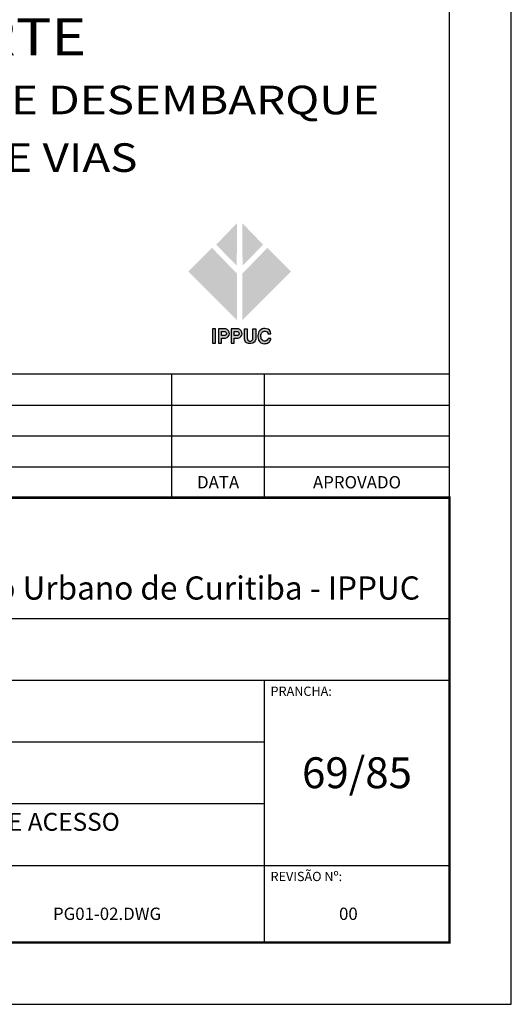
# Model space of a CAD drawing. Extents: x -2117 to 13259, y 2149 to 24386.
# Drawn here: x 12861 to 13259, y 15644 to 16441 of the extents above; entities that cross this region are included whole.
import ezdxf
from ezdxf.enums import TextEntityAlignment as Align

# ---------------------------------------------------------------- set-up
doc = ezdxf.new("R2010")
doc.units = 0
doc.header["$LTSCALE"] = 18
doc.header["$MEASUREMENT"] = 0
doc.layers.get('0').update_dxf_attribs({"linetype": 'CONTINUOUS'})
for name, color, linetype in [('01', 9, 'CONTINUOUS'), ('BDIM', 12, 'CONTINUOUS'), ('FORMATO', 7, 'CONTINUOUS'), ('LEGENDA NUMERACAO', 7, 'CONTINUOUS'), ('TEXTO', 2, 'CONTINUOUS')]:
    doc.layers.add(name, color=color, linetype=linetype)
doc.styles.add('ARIAL', font='ARIAL.TTF')
doc.styles.add('carimbo', font='ARIAL.TTF')
doc.styles.add('REGUA80', font='ARIAL.TTF')
doc.styles.add('ROMANS', font='romans')
doc.styles.add('RS-175A', font='swissko.ttf', dxfattribs={"height": 175})
doc.styles.add('RS-175B', font='ARIAL.TTF', dxfattribs={"height": 80})
doc.styles.add('T15', font='romans.shx', dxfattribs={"height": 37.5})

# ---------------------------------------------------------------- blocks, each defined once
blk = doc.blocks.new('coor')
at = {"layer": '01'}
blk.add_line((0, 0), (-175, 0), dxfattribs=at)
at = {"layer": '01', "style": 'RS-175B', "width": 0.415}
for s, p in [('PROGRAMA DE RECUPERAÇÃO AMBIENTAL E AMPLIAÇÃO DA', (-87.4465628377443, 115.3880321769459)), ('CAPACIDADE DA REDE INTEGRADA DE TRANSPORTE', (-87.4465628377443, 100.3880321768614))]:
    blk.add_text(s, height=7.999999999994815, dxfattribs=at).set_placement(p, align=Align.CENTER)
at = {"layer": '01', "color": 104, "style": 'RS-175A', "width": 0.6}
blk.add_text('LINHA VERDE', height=14.99999999999025, dxfattribs=at).set_placement((-87.4465628377443, 65.60391031477559), align=Align.CENTER)
at = {"layer": '01', "style": 'carimbo', "width": 1.175}
for s, height, p in [('SETOR NORTE', 5.999999999996103, (-123.0348562777831, 51.61712017650765)), ('PAVIMENTAÇÃO DE VIAS', 4.631026513145814, (-133.889307087542, 32.75627820373734))]:
    blk.add_text(s, height=height, dxfattribs=at).set_placement(p)
blk.add_text('ESTAÇÕES DE EMBARQUE E DESEMBARQUE', height=4.631026513145814, dxfattribs=at).set_placement((-86.73020170615132, 44.40238881112504), align=Align.MIDDLE_CENTER)

msp = doc.modelspace()

# ---------------------------------------------------------------- hatches: boundary and pattern name
at = {"layer": '01'}
h = msp.add_hatch(color=90, dxfattribs=at)
h.paths.add_polyline_path([(13041.65290568075, 16241.68809254871), (13058.30964769939, 16258.75816237375), (13041.43935043322, 16276.25497851133)])
h.paths.add_polyline_path([(13080.94571526958, 16236.9938287787), (13061.72640713355, 16256.19765345364), (13041.43935043322, 16235.28682024598), (13041.43935043322, 16197.73267128815)])
h.paths.add_polyline_path([(13036.9548562705, 16241.68809254871), (13020.29811425185, 16258.75816237375), (13037.16841151802, 16276.25497851133)])
h.paths.add_polyline_path([(12997.66204668167, 16236.9938287787), (13016.8813548177, 16256.19765345364), (13037.16841151802, 16235.28682024598), (13037.16841151802, 16197.73267128815)])
h = msp.add_hatch(color=256, dxfattribs=at)
edge = h.paths.add_edge_path()
edge.add_line((13062.21848484552, 16186.66735826045), (13064.57077479413, 16186.66735826045))
edge.add_arc((13060.62372615612, 16186.77580571718), 3.948538185565695, 358.4261610902819, 445.5086086827502)
edge.add_arc((13059.50396215315, 16185.49656478835), 5.407864768693748, 74.67823337167873, 125.1250999544951)
edge.add_arc((13059.07218126631, 16185.88569644008), 4.842889197010153, 123.595650094541, 173.6493364164446)
edge.add_arc((13063.54233029256, 16184.81273485262), 9.421665546207688, 170.1691915198371, 198.1068008447577)
edge.add_arc((13059.26627895566, 16183.41366149609), 4.922552305973825, 198.0970372016362, 234.6726461691613)
edge.add_arc((13059.46479936274, 16184.82167790977), 6.22038016459163, 240.6912586507328, 275.7223611413353)
edge.add_arc((13059.87393192346, 16183.84158449465), 5.213564038421312, 272.3204573596506, 312.0709668010574)
edge.add_arc((13060.04343389212, 16183.04790312618), 4.529059939881549, 317.213835452063, 358.4213348588193)
edge.add_line((13064.57077479413, 16182.92313015864), (13062.27319151493, 16182.92313015864))
edge.add_arc((13059.6439340278, 16183.39368307156), 2.671032567931769, 280.1006677286404, 349.8533110139637, ccw=False)
edge.add_arc((13059.57124096858, 16183.62917664282), 2.91578211933082, 212.1891764480205, 280.6954113855032, ccw=False)
edge.add_arc((13062.4979072656, 16184.55174936781), 5.935323974127939, 175.137236837321, 204.6541196905675, ccw=False)
edge.add_arc((13059.96100798114, 16185.5079798627), 3.407321267247162, 138.6161016422851, 187.6416801112214, ccw=False)
edge.add_arc((13059.38557072593, 16186.16381432426), 2.544450342752508, 79.11191949633661, 141.1310007717695, ccw=False)
edge.add_arc((13060.13199452548, 16186.59158184108), 2.087865876710346, 2.0799337723647113, 97.31399307506092, ccw=False)
edge = h.paths.add_edge_path()
edge.add_line((13043.20001687626, 16190.50785006078), (13045.52036001118, 16190.50785006078))
edge.add_line((13045.52036001211, 16190.50785006078), (13045.52036001211, 16182.9323639023))
edge.add_arc((13047.78140200912, 16182.94726275451), 2.26109108326265, 180.3775378818723, 259.8266715173398)
edge.add_line((13047.38203324056, 16180.72172069161), (13048.191453978, 16180.6947643725))
edge.add_arc((13047.87839827179, 16182.79287846906), 2.121340764114078, 278.4863887135952, 358.6701600948721)
edge.add_line((13049.99916767007, 16182.74364639058), (13049.99916767007, 16190.50785006078))
edge.add_line((13049.99916767007, 16190.50785006078), (13052.319510805, 16190.50785006078))
edge.add_line((13052.319510805, 16190.50785006078), (13052.319510805, 16182.25838608186))
edge.add_arc((13048.41904464135, 16182.55757052319), 3.91192377518035, 270.61839754852303, 355.6137281494728, ccw=False)
edge.add_line((13048.46126550207, 16178.64587459674), (13047.16618125471, 16178.64587459674))
edge.add_arc((13047.16618125564, 16182.63289762389), 3.987023027100804, 174.1366495416955, 269.9999999764741, ccw=False)
edge.add_line((13043.20001687626, 16183.04019694084), (13043.20001687626, 16190.50785006055))
edge = h.paths.add_edge_path(flags=16)
edge.add_line((13034.810263434, 16185.18303810161), (13034.810263434, 16188.52886514792))
edge.add_line((13034.810263434, 16188.52886514792), (13037.22672372548, 16188.52886514792))
edge.add_arc((13037.20578394508, 16186.84363258824), 1.685362647806282, -84.58585527374282, 89.28811055004462, ccw=False)
edge.add_line((13037.36480479924, 16185.16578884617), (13034.810263434, 16185.18303810161))
edge = h.paths.add_edge_path()
edge.add_line((13032.49277046839, 16190.51421281028), (13032.49277046839, 16178.919596857))
edge.add_line((13032.49277046839, 16178.919596857), (13034.81357018421, 16178.919596857))
edge.add_line((13034.81357018514, 16178.919596857), (13034.81357018514, 16183.02230365442))
edge.add_line((13034.81357018514, 16183.02230365442), (13038.14598671118, 16183.02230365442))
edge.add_arc((13037.43449450987, 16186.7946448753), 3.838851317657179, 280.680948151894, 435.6795067520869)
edge.add_line((13038.38401745124, 16190.51421281028), (13032.49277046839, 16190.51421281028))
edge = h.paths.add_edge_path(flags=16)
edge.add_line((13024.54188793296, 16185.18303810161), (13024.54188793296, 16188.52886514792))
edge.add_line((13024.54188793296, 16188.52886514792), (13026.95834822445, 16188.52886514792))
edge.add_arc((13026.93740844405, 16186.84363258824), 1.685362647806282, -84.58585527374282, 89.28811055004462, ccw=False)
edge.add_line((13027.09642929728, 16185.16578884617), (13024.54188793203, 16185.18303810161))
edge = h.paths.add_edge_path()
edge.add_line((13022.22439496736, 16190.51421281028), (13022.22439496736, 16178.919596857))
edge.add_line((13022.22439496736, 16178.919596857), (13024.5451946841, 16178.919596857))
edge.add_line((13024.5451946841, 16178.919596857), (13024.5451946841, 16183.02230365442))
edge.add_line((13024.5451946841, 16183.02230365442), (13027.87761121015, 16183.02230365442))
edge.add_arc((13027.16611900883, 16186.7946448753), 3.838851317657618, 280.6809481517823, 435.6795067519749)
edge.add_line((13028.11564195021, 16190.51421281028), (13022.22439496736, 16190.51421281028))
h.paths.add_polyline_path([(13017.34477863046, 16178.919596857), (13019.72507219626, 16178.919596857), (13019.72507219626, 16190.51421281028), (13017.34477863046, 16190.51421281028)])

# ---------------------------------------------------------------- linework, layer by layer
at = {"color": 2}
msp.add_line((12984.3624728234, 16053.91995452375), (12984.3624728234, 16153.91966839026), dxfattribs=at)
at = {"layer": '01'}
for p, q in [((13209.36182902338, 16153.91966839026), (12334.36433269134, 16153.91966839026)), ((12984.3624728234, 16053.91995452375), (12984.3624728234, 16153.91966839026)), ((13059.36225822339, 16053.91995452375), (13059.36225822339, 16153.91966839026)), ((12334.36433269134, 16128.91973992375), (13209.36182902338, 16128.91973992375)), ((12334.36433269134, 16103.91981145701), (13209.36182902338, 16103.91981145701)), ((12334.36433269134, 16078.9198829905), (13209.36182902338, 16078.9198829905))]:
    msp.add_line(p, q, dxfattribs=at)
msp.add_lwpolyline([(13017.34477863046, 16178.919596857), (13019.72507219626, 16178.919596857), (13019.72507219626, 16190.51421281028), (13017.34477863046, 16190.51421281028)], close=True, dxfattribs=at)
for points in [[(13022.22439496736, 16190.51421281028), (13022.22439496736, 16178.919596857), (13024.5451946841, 16178.919596857), (13024.5451946841, 16183.02230365442), (13027.87761121015, 16183.02230365442, 0.8025745112299837), (13028.11564195021, 16190.51421281028)], [(13024.54188793296, 16185.18303810161), (13024.54188793296, 16188.52886514792), (13026.95834822445, 16188.52886514792, -0.9479199553402522), (13027.09642929728, 16185.16578884617)], [(13032.49277046839, 16190.51421281028), (13032.49277046839, 16178.919596857), (13034.81357018514, 16178.919596857), (13034.81357018514, 16183.02230365442), (13038.14598671118, 16183.02230365442, 0.8025745112299837), (13038.38401745124, 16190.51421281028)], [(13034.810263434, 16185.18303810161), (13034.810263434, 16188.52886514792), (13037.22672372548, 16188.52886514792, -0.9479199553402522), (13037.36480479924, 16185.16578884617)], [(13043.20001687626, 16190.50785006078), (13045.52036001211, 16190.50785006078), (13045.52036001211, 16182.9323639023, 0.3612505839860675), (13047.38203324056, 16180.72172069161), (13048.191453978, 16180.6947643725, 0.3648785785423879), (13049.99916767007, 16182.74364639058), (13049.99916767007, 16190.50785006078), (13052.319510805, 16190.50785006078), (13052.319510805, 16182.25838608163, -0.38885527683525), (13048.46126550207, 16178.64587459674), (13047.16618125471, 16178.64587459674, -0.4445144355834901), (13043.20001687626, 16183.04019694084)], [(13062.21848484552, 16186.66735826045), (13064.57077479413, 16186.66735826045, 0.3993766115662417), (13060.93293344932, 16190.71221838014, 0.2237412041184079), (13056.39247356127, 16189.91964517402, 0.221940439260765), (13054.2590102903, 16186.42138378749, 0.1225082352939403), (13054.58723647291, 16181.8845824749, 0.1609600424851292), (13056.41982689551, 16179.39753999941, 0.1540536491191573), (13060.08502157549, 16178.63229556599, 0.1752047416237882), (13063.36728340252, 16179.97147526763, 0.181764603292306), (13064.57077479413, 16182.92313015864), (13062.27319151493, 16182.92313015864, -0.3141125982738209), (13060.11237490973, 16180.76404847375, -0.3081476497466141), (13057.1036325959, 16182.075891645, -0.1295085565919057), (13056.58394690468, 16185.05488307106, -0.217238154848059), (13057.40450544427, 16187.76056348913, -0.2774142071645709), (13059.86619489691, 16188.66245954771, -0.4412300842883259)]]:
    msp.add_lwpolyline(points, format="xyb", close=True, dxfattribs=at)
at = {"layer": '01', "const_width": 1.999994277330718}
for points in [[(12334.36433269134, 15693.68365154376), (13209.36182902338, 15693.68365154376), (13209.36182902338, 16053.91995452375), (12334.36433269134, 16054.11995395164)], [(12334.36433269134, 15693.68365154376), (13209.36182902338, 15693.68365154376), (13209.36182902338, 16053.91995452375), (12334.36433269134, 16053.91995452375)]]:
    msp.add_lwpolyline(points, close=True, dxfattribs=at)
at = {"layer": 'FORMATO', "color": 2}
for p, q in [((12334.36433269134, 16053.91995452375), (13209.36182902338, 16053.91995452375)), ((12334.36433269134, 15956.18290044352), (13209.36182902338, 15956.18290044352)), ((12334.36433269134, 15906.18304351026), (13209.36182902338, 15906.18304351026)), ((13059.36225822339, 15693.68365154376), (13059.36225822339, 15906.18304351026)), ((12334.36433269134, 15856.18318657678), (13059.36225822339, 15856.18318657678)), ((12334.36433269134, 15806.18332964353), (13059.36225822339, 15806.18332964353)), ((12334.36433269134, 15756.18347271027), (13209.36182902338, 15756.18347271027))]:
    msp.add_line(p, q, dxfattribs=at)
at = {"layer": 'TEXTO'}
for p, q in [((13259.3616859567, 15643.68379461074), (13259.3616859567, 19848.68379461074)), ((13209.36182902338, 15693.68365154376), (13209.36182902338, 19798.68393767726)), ((7439.378338925117, 15693.68365154376), (13209.36182902338, 15693.68365154376)), ((7314.378696591984, 15643.68379461074), (13259.3616859567, 15643.68379461074))]:
    msp.add_line(p, q, dxfattribs=at)

# ---------------------------------------------------------------- block references
at = {"layer": 'BDIM', "linetype": 'Continuous', "xscale": 4.99998569332638, "yscale": 4.99998569332638, "zscale": 4.999985693326785}
msp.add_blockref('coor', (13209.36182902338, 16153.91966839026), dxfattribs=at)

# ---------------------------------------------------------------- texts
at = {"layer": '01', "style": 'REGUA80'}
for s, p in [('DATA', (13021.86236552386, 16066.41991875724)), ('APROVADO', (13134.36204362339, 16066.41991875724))]:
    msp.add_text(s, height=9.999971386653591, dxfattribs=at).set_placement(p, align=Align.MIDDLE_CENTER)
at = {"layer": '01', "style": 'ARIAL'}
msp.add_text('Instituto de Pesquisa e Planejamento Urbano de Curitiba - IPPUC', height=18.7499463499755, dxfattribs=at).set_placement((12413.74942094697, 15980.77494202376), align=Align.MIDDLE_LEFT)
at = {"layer": 'FORMATO', "color": 2}
for s, height, style, p in [('PRANCHA:', 7.499978539989796, 'T15', (13064.32633874244, 15893.44366594342)), ('REVISÃO Nº:', 7.499978539989796, 'T15', (13064.32633874244, 15743.44409514343)), ('PG01-02.DWG', 9.99997138665306, 'ROMANS', (12888.08855417701, 15711.9769357092))]:
    msp.add_text(s, height=height, dxfattribs=dict(at, style=style)).set_placement(p)
at = {"layer": 'FORMATO', "color": 7, "style": 'REGUA80'}
msp.add_text('PROJETO ESTRUTURAL - VIADUTO - PRAÇA DE ACESSO', height=14.49995851064694, dxfattribs=at).set_placement((12440.2260052958, 15784.20369784239))
at = {"layer": 'LEGENDA NUMERACAO', "color": 2, "style": 'ARIAL'}
msp.add_text('69/85', height=24.99992846663265, dxfattribs=at).set_placement((13134.36204362339, 15831.18325811027), align=Align.MIDDLE_CENTER)
at = {"layer": 'LEGENDA NUMERACAO', "color": 2, "style": 'ROMANS'}
msp.add_text('00', height=9.99997138665306, dxfattribs=at).set_placement((13119.81620068154, 15711.9769357092))

doc.saveas('drawing.dxf')
